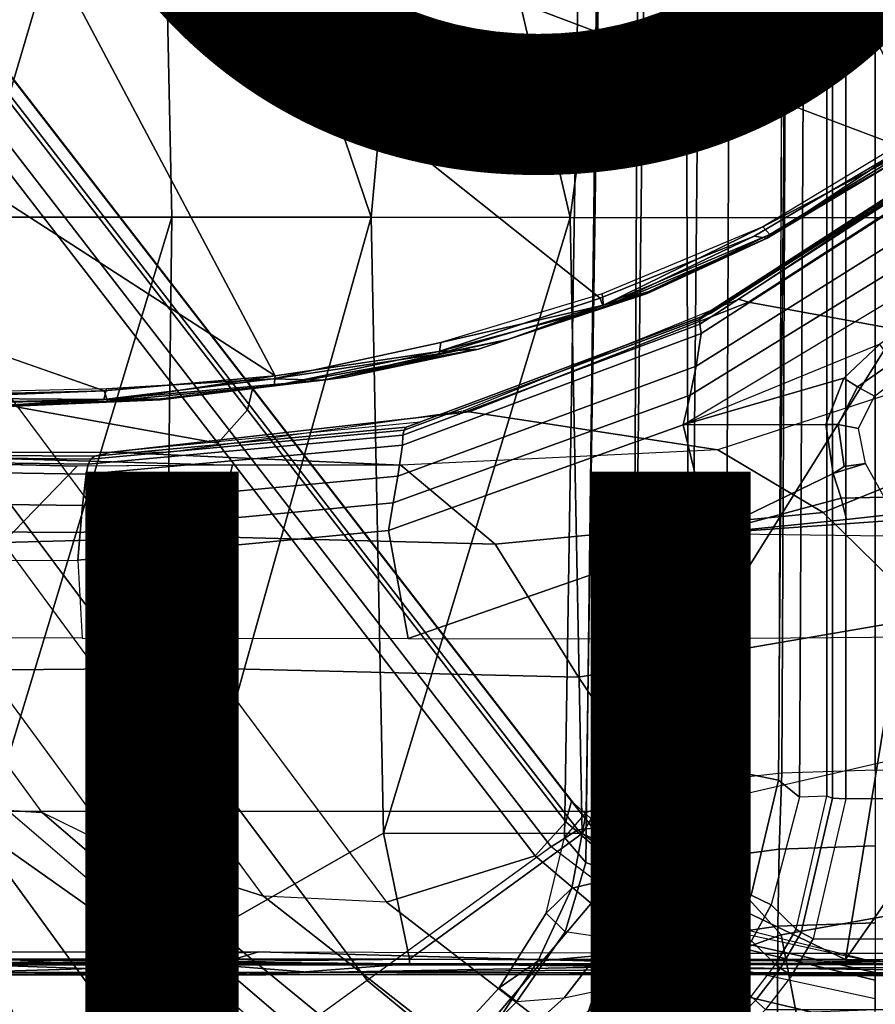
# Model space of a CAD drawing. Units: inches. Extents: x -13.4 to 13.4, y -13.4 to 12.5.
# Drawn here: x -1.3 to 0, y 1.7 to 3.2 of the extents above; entities that cross this region are included whole.
import ezdxf

# ---------------------------------------------------------------- set-up
doc = ezdxf.new("R2010")
doc.units = ezdxf.units.IN
doc.header["$MEASUREMENT"] = 0
for name, color, linetype in [('SEAT-BASE', 5, 'Continuous'), ('SEAT-CHASSIS', 5, 'Continuous'), ('SEAT-FABRIC', 5, 'Continuous'), ('SEAT-FINISH', 7, 'Continuous'), ('SEAT-PROD_NO', 7, 'Continuous')]:
    doc.layers.add(name, color=color, linetype=linetype)
doc.styles.get("Standard").update_dxf_attribs({"font": 'arial.ttf'})

msp = doc.modelspace()

# ---------------------------------------------------------------- linework, layer by layer
at = {"layer": 'SEAT-BASE'}
for points in [[(-7.2914, 10.7637, 4.6922), (-0.4658, 1.9393, 7.7766), (-0.508, 1.9129, 7.8018), (-7.3323, 10.7417, 4.7197)], [(-7.2698, 10.763, 4.6427), (-0.4424, 1.9419, 7.726), (-0.4658, 1.9393, 7.7766), (-7.2914, 10.7637, 4.6922)], [(-0.4424, 1.9419, 7.726), (-0.9754, 2.6298, 7.4436), (-6.8454, 10.211, 4.77), (-7.2698, 10.763, 4.6427)], [(-7.3323, 10.7417, 4.7197), (-0.508, 1.9129, 7.8018), (-0.7962, 1.7036, 7.8317), (-7.4859, 10.63, 4.7496)], [(-7.4859, 10.63, 4.7496), (-0.7962, 1.7036, 7.8317), (-1.0852, 1.4936, 7.8418), (-7.6412, 10.5172, 4.7597)], [(-7.6412, 10.5172, 4.7597), (-1.0852, 1.4936, 7.8418), (-1.3742, 1.2836, 7.8317), (-7.7965, 10.4044, 4.7496)], [(-6.8519, 10.1815, 4.7009), (-0.9834, 2.5971, 7.3655), (-0.9754, 2.6298, 7.4436), (-6.8454, 10.211, 4.77)], [(-6.8892, 10.1359, 4.6539), (-1.0298, 2.5447, 7.3173), (-0.9834, 2.5971, 7.3655), (-6.8519, 10.1815, 4.7009)], [(-6.9772, 10.0734, 4.5728), (-1.343, 2.6014, 7.1322), (-1.0298, 2.5447, 7.3173), (-6.8892, 10.1359, 4.6539)], [(-6.9772, 10.0734, 4.5728), (-1.343, 2.6014, 7.1322), (-1.0298, 2.5447, 7.3173), (-6.8892, 10.1359, 4.6539)], [(-0.3488, 8.9951, 9.3607), (-0.3775, 8.8147, 9.3632), (-0.4868, 1.9274, 11.5233), (-0.4527, 1.9663, 11.6068)], [(-0.4527, 1.9663, 11.6068), (-0.3782, 1.9942, 11.6665), (-0.2916, 8.9943, 9.3995), (-0.3488, 8.9951, 9.3607)], [(-0.2226, 8.995, 9.4251), (-0.2916, 8.9943, 9.3995), (-0.3782, 1.9942, 11.6665), (-0.2886, 2.0128, 11.7065)], [(-0.2886, 2.0128, 11.7065), (-0.1465, 2.0286, 11.7403), (-0.1131, 8.9968, 9.4464), (-0.2226, 8.995, 9.4251)], [(0, 8.9977, 9.453), (-0.1131, 8.9968, 9.4464), (-0.1465, 2.0286, 11.7403), (0, 2.0335, 11.7508)], [(0, 2.0335, 11.7508), (0.1465, 2.0286, 11.7403), (0.1131, 8.9968, 9.4464), (0, 8.9977, 9.453)], [(-0.3775, 8.8147, 9.3632), (-0.3691, 8.777, 9.3433), (-0.4534, 1.8885, 11.4402), (-0.4868, 1.9274, 11.5233)], [(-0.3797, 1.8606, 11.3805), (-0.4534, 1.8885, 11.4402), (-0.3691, 8.777, 9.3433), (-0.3434, 8.7569, 9.3191)], [(-0.2342, 2.0338, 11.2639), (-0.291, 1.842, 11.3403), (-0.3166, 8.7568, 9.3), (-0.2042, 8.7742, 9.2509)], [(-0.1243, 8.7814, 9.1992), (-0.1518, 2.0174, 11.2108), (-0.2342, 2.0338, 11.2639), (-0.2042, 8.7742, 9.2509)], [(-0.1513, 2.0497, 11.202), (-0.1513, 2.0497, 11.202), (-0.0959, 8.7501, 9.1618), (-0.1243, 8.7814, 9.1992)], [(-0.3434, 8.7569, 9.3191), (-0.3166, 8.7568, 9.3), (-0.291, 1.842, 11.3403), (-0.3797, 1.8606, 11.3805)], [(-0.0838, 8.7366, 9.1082), (-0.1189, 1.9905, 11.1211), (-0.1518, 2.0174, 11.2108), (-0.0959, 8.7501, 9.1618)], [(-0.0838, 8.7366, 9.1082), (-0.0761, 8.7396, 8.886), (-0.076, 1.992, 9.9259), (-0.1189, 1.9905, 11.1211)], [(-0.076, 1.992, 9.9259), (-0.0761, 8.7396, 8.886), (-0.0669, 8.7385, 8.8656), (-0.0669, 1.989, 9.9057)], [(-0.0669, 1.989, 9.9057), (-0.0669, 8.7385, 8.8656), (-0.0462, 8.7382, 8.8572), (-0.0461, 1.9877, 9.8974)], [(0.0461, 1.9877, 9.8974), (-0.0461, 1.9877, 9.8974), (-0.0462, 8.7382, 8.8572), (0.0462, 8.7382, 8.8572)], [(-1.3052, 1.9665, 6.3616), (-2.1944, 3.1839, 6.0034), (-1.9486, 2.9467, 6.4814), (-1.1852, 1.9075, 6.8147)], [(-2.1944, 3.1839, 6.0034), (-2.1944, 3.1839, 6.0034), (-1.3582, 1.9698, 5.1688), (-1.3052, 1.9665, 6.3616)], [(-1.9486, 2.9467, 6.4814), (-1.1852, 1.9075, 6.8147), (-0.9585, 1.8354, 7.183), (-1.6073, 2.7163, 6.9012)], [(-0.9585, 1.8354, 7.183), (-1.6073, 2.7163, 6.9012), (-1.343, 2.6014, 7.1322), (-0.7657, 1.826, 7.3847)], [(-0.9834, 2.5971, 7.3655), (-0.4849, 1.9517, 7.5804), (-0.4759, 1.9843, 7.6596), (-0.9754, 2.6298, 7.4436)], [(-0.4759, 1.9843, 7.6596), (-0.4759, 1.9843, 7.6596), (-0.9754, 2.6298, 7.4436), (-0.4424, 1.9419, 7.726)], [(-1.343, 2.6014, 7.1322), (-0.7657, 1.826, 7.3847), (-0.5329, 1.8989, 7.5321), (-1.0298, 2.5447, 7.3173)], [(-1.0298, 2.5447, 7.3173), (-0.5329, 1.8989, 7.5321), (-0.4849, 1.9517, 7.5804), (-0.9834, 2.5971, 7.3655)], [(-0.297, 1.8896, 11.7435), (-0.2886, 2.0128, 11.7065), (-0.1465, 2.0286, 11.7403), (-0.1508, 1.9089, 11.7763)], [(-0.2342, 2.0338, 11.2639), (-0.1518, 2.0174, 11.2108), (-0.1943, 1.8372, 11.2619), (-0.291, 1.842, 11.3403)], [(-0.1508, 1.9089, 11.7763), (-0.1465, 2.0286, 11.7403), (0, 2.0335, 11.7508), (0, 1.9142, 11.7869)], [(-0.3928, 1.8676, 11.7047), (-0.3782, 1.9942, 11.6665), (-0.2886, 2.0128, 11.7065), (-0.297, 1.8896, 11.7435)], [(-0.1629, 1.8219, 11.1416), (-0.1943, 1.8372, 11.2619), (-0.1518, 2.0174, 11.2108), (-0.1189, 1.9905, 11.1211)], [(-0.4753, 1.8482, 11.6422), (-0.4527, 1.9663, 11.6068), (-0.3782, 1.9942, 11.6665), (-0.3928, 1.8676, 11.7047)], [(-0.076, 1.992, 9.9259), (-0.1189, 1.9905, 11.1211), (-0.1629, 1.8219, 11.1416), (-0.1241, 1.7841, 9.9495)], [(-0.1241, 1.7841, 9.9495), (-0.076, 1.992, 9.9259), (-0.0669, 1.989, 9.9057), (-0.1161, 1.7788, 9.929)], [(-0.1161, 1.7788, 9.929), (-0.0669, 1.989, 9.9057), (-0.0461, 1.9877, 9.8974), (-0.0972, 1.769, 9.921)], [(-0.4849, 1.9517, 7.5804), (-0.2722, 1.7692, 7.6407), (-0.2682, 1.799, 7.7235), (-0.4759, 1.9843, 7.6596)], [(-0.238, 1.7841, 7.7886), (-0.2682, 1.799, 7.7235), (-0.4759, 1.9843, 7.6596), (-0.4424, 1.9419, 7.726)], [(-0.0972, 1.769, 9.921), (0.0972, 1.769, 9.921), (0.0461, 1.9877, 9.8974), (-0.0461, 1.9877, 9.8974)], [(-1.1535, 1.1794, 5.2912), (-1.4537, 1.9004, 5.1688), (-1.3582, 1.9698, 5.1688), (-0.7652, 1.4615, 5.2912)], [(-1.3052, 1.9665, 6.3616), (-1.3582, 1.9698, 5.1688), (-0.7652, 1.4615, 5.2912), (-0.7379, 1.4807, 6.5295)], [(-1.1852, 1.9075, 6.8147), (-1.3052, 1.9665, 6.3616), (-0.7379, 1.4807, 6.5295), (-0.6664, 1.4827, 7.024)], [(-0.5156, 1.8091, 11.5549), (-0.4868, 1.9274, 11.5233), (-0.4527, 1.9663, 11.6068), (-0.4753, 1.8482, 11.6422)], [(-0.5329, 1.8989, 7.5321), (-0.301, 1.7018, 7.5917), (-0.2722, 1.7692, 7.6407), (-0.4849, 1.9517, 7.5804)], [(-0.5156, 1.8091, 11.5549), (-0.4868, 1.9274, 11.5233), (-0.4534, 1.8885, 11.4402), (-0.4857, 1.7799, 11.4707)], [(-0.4658, 1.9393, 7.7766), (-0.2517, 1.7717, 7.8369), (-0.2736, 1.7338, 7.8643), (-0.508, 1.9129, 7.8018)], [(-0.4424, 1.9419, 7.726), (-0.238, 1.7841, 7.7886), (-0.2517, 1.7717, 7.8369), (-0.4658, 1.9393, 7.7766)], [(-0.4449, 1.415, 7.9388), (-0.2736, 1.7338, 7.8643), (-0.508, 1.9129, 7.8018), (-0.7962, 1.7036, 7.8317)], [(-0.1526, 1.7884, 11.8083), (-0.1508, 1.9089, 11.7763), (0, 1.9142, 11.7869), (0, 1.794, 11.8176)], [(-1.1802, 1.1593, 6.5295), (-1.1535, 1.1794, 5.2912), (-1.4537, 1.9004, 5.1688), (-1.4669, 1.849, 6.3616)], [(-0.9585, 1.8354, 7.183), (-1.1852, 1.9075, 6.8147), (-0.6664, 1.4827, 7.024), (-0.5367, 1.5053, 7.3408)], [(-0.5329, 1.8989, 7.5321), (-0.7657, 1.826, 7.3847), (-0.4276, 1.5653, 7.4928), (-0.301, 1.7018, 7.5917)], [(-0.3015, 1.7668, 11.7808), (-0.297, 1.8896, 11.7435), (-0.1508, 1.9089, 11.7763), (-0.1526, 1.7884, 11.8083)], [(-0.4857, 1.7799, 11.4707), (-0.4534, 1.8885, 11.4402), (-0.3797, 1.8606, 11.3805), (-0.4151, 1.7691, 11.4075)], [(-0.421, 1.7437, 11.744), (-0.3928, 1.8676, 11.7047), (-0.297, 1.8896, 11.7435), (-0.3015, 1.7668, 11.7808)], [(-0.5284, 1.734, 11.6773), (-0.4753, 1.8482, 11.6422), (-0.3928, 1.8676, 11.7047), (-0.421, 1.7437, 11.744)], [(-0.4151, 1.7691, 11.4075), (-0.3797, 1.8606, 11.3805), (-0.291, 1.842, 11.3403), (-0.3301, 1.7694, 11.3635)], [(-1.2042, 1.092, 7.024), (-1.1802, 1.1593, 6.5295), (-1.4669, 1.849, 6.3616), (-1.4479, 1.7166, 6.8147)], [(-0.7657, 1.826, 7.3847), (-0.9585, 1.8354, 7.183), (-0.5367, 1.5053, 7.3408), (-0.4276, 1.5653, 7.4928)], [(-0.589, 1.6921, 11.5767), (-0.5156, 1.8091, 11.5549), (-0.4753, 1.8482, 11.6422), (-0.5284, 1.734, 11.6773)], [(-0.3301, 1.7694, 11.3635), (-0.291, 1.842, 11.3403), (-0.1943, 1.8372, 11.2619), (-0.2282, 1.7748, 11.2726)], [(-0.2282, 1.7748, 11.2726), (-0.1943, 1.8372, 11.2619), (-0.1629, 1.8219, 11.1416), (-0.1938, 1.7657, 11.1405)], [(-0.1629, 1.8219, 11.1416), (-0.1241, 1.7841, 9.9495), (-0.1561, 1.7285, 9.9528), (-0.1938, 1.7657, 11.1405)], [(-0.5156, 1.8091, 11.5549), (-0.589, 1.6921, 11.5767), (-0.5613, 1.6705, 11.4862), (-0.4857, 1.7799, 11.4707)], [(-0.3033, 1.6284, 11.822), (-0.3015, 1.7668, 11.7808), (-0.1526, 1.7884, 11.8083), (-0.1531, 1.6518, 11.8406)], [(-0.2722, 1.7692, 7.6407), (0, 1.7038, 7.6612), (0, 1.7323, 7.7451), (-0.2682, 1.799, 7.7235)], [(0, 1.7323, 7.8106), (0, 1.7323, 7.7451), (-0.2682, 1.799, 7.7235), (-0.238, 1.7841, 7.7886)], [(-0.1531, 1.6518, 11.8406), (-0.1526, 1.7884, 11.8083), (0, 1.794, 11.8176), (0, 1.6577, 11.8475)], [(-0.4857, 1.7799, 11.4707), (-0.5613, 1.6705, 11.4862), (-0.4876, 1.6764, 11.4204), (-0.4151, 1.7691, 11.4075)], [(-0.4005, 1.6944, 11.3758), (-0.3301, 1.7694, 11.3635), (-0.2282, 1.7748, 11.2726), (-0.2835, 1.7131, 11.278)], [(-0.2835, 1.7131, 11.278), (-0.2282, 1.7748, 11.2726), (-0.1938, 1.7657, 11.1405), (-0.2313, 1.7149, 11.1352)], [(-0.238, 1.7841, 7.7886), (0, 1.7323, 7.8106), (0, 1.7163, 7.8581), (-0.2517, 1.7717, 7.8369)], [(-0.1561, 1.7285, 9.9528), (-0.1241, 1.7841, 9.9495), (-0.1161, 1.7788, 9.929), (-0.1486, 1.7226, 9.9323)], [(-0.1486, 1.7226, 9.9323), (-0.1161, 1.7788, 9.929), (-0.0972, 1.769, 9.921), (-0.1312, 1.7106, 9.9242)], [(-0.4151, 1.7691, 11.4075), (-0.4876, 1.6764, 11.4204), (-0.4005, 1.6944, 11.3758), (-0.3301, 1.7694, 11.3635)], [(-0.4642, 1.6073, 11.7886), (-0.421, 1.7437, 11.744), (-0.3015, 1.7668, 11.7808), (-0.3033, 1.6284, 11.822)], [(-0.301, 1.7018, 7.5917), (0, 1.6302, 7.612), (0, 1.7038, 7.6612), (-0.2722, 1.7692, 7.6407)], [(-0.2517, 1.7717, 7.8369), (0, 1.7163, 7.8581), (0, 1.6748, 7.8864), (-0.2736, 1.7338, 7.8643)], [(-0.1561, 1.7285, 9.9528), (-0.1938, 1.7657, 11.1405), (-0.2313, 1.7149, 11.1352), (-0.1945, 1.6785, 9.9546)], [(0.1312, 1.7106, 9.9242), (-0.1312, 1.7106, 9.9242), (-0.0972, 1.769, 9.921), (0.0972, 1.769, 9.921)], [(-0.6126, 1.6089, 11.7154), (-0.5284, 1.734, 11.6773), (-0.421, 1.7437, 11.744), (-0.4642, 1.6073, 11.7886)], [(-0.7084, 1.5633, 11.5923), (-0.589, 1.6921, 11.5767), (-0.5284, 1.734, 11.6773), (-0.6126, 1.6089, 11.7154)], [(0, 1.3936, 7.9653), (0, 1.6748, 7.8864), (-0.2736, 1.7338, 7.8643), (-0.4449, 1.415, 7.9388)], [(-0.1945, 1.6785, 9.9546), (-0.1561, 1.7285, 9.9528), (-0.1486, 1.7226, 9.9323), (-0.1877, 1.672, 9.9342)], [(-1.2657, 0.9756, 7.3408), (-1.2042, 1.092, 7.024), (-1.4479, 1.7166, 6.8147), (-1.4493, 1.4787, 7.183)], [(-0.5004, 1.6145, 11.3775), (-0.4005, 1.6944, 11.3758), (-0.2835, 1.7131, 11.278), (-0.362, 1.65, 11.2759)], [(-0.362, 1.65, 11.2759), (-0.2835, 1.7131, 11.278), (-0.2313, 1.7149, 11.1352), (-0.2802, 1.6649, 11.1244)], [(-0.2313, 1.7149, 11.1352), (-0.1945, 1.6785, 9.9546), (-0.2445, 1.6295, 9.9555), (-0.2802, 1.6649, 11.1244)], [(-0.1877, 1.672, 9.9342), (-0.1486, 1.7226, 9.9323), (-0.1312, 1.7106, 9.9242), (-0.1721, 1.658, 9.926)], [(-1.0852, 1.4936, 7.8418), (-0.8526, 1.1736, 7.9511), (-0.4449, 1.415, 7.9388), (-0.7962, 1.7036, 7.8317)], [(-0.301, 1.7018, 7.5917), (-0.4276, 1.5653, 7.4928), (0, 1.4737, 7.541), (0, 1.6302, 7.612)], [(-0.1721, 1.658, 9.926), (0.1721, 1.658, 9.926), (0.1312, 1.7106, 9.9242), (-0.1312, 1.7106, 9.9242)], [(-0.7084, 1.5633, 11.5923), (-0.589, 1.6921, 11.5767), (-0.5613, 1.6705, 11.4862), (-0.6809, 1.5513, 11.489)], [(-0.597, 1.5783, 11.421), (-0.4876, 1.6764, 11.4204), (-0.4005, 1.6944, 11.3758), (-0.5004, 1.6145, 11.3775)], [(-0.6809, 1.5513, 11.489), (-0.5613, 1.6705, 11.4862), (-0.4876, 1.6764, 11.4204), (-0.597, 1.5783, 11.421)], [(-0.2445, 1.6295, 9.9555), (-0.1945, 1.6785, 9.9546), (-0.1877, 1.672, 9.9342), (-0.2386, 1.6224, 9.9351)], [(-0.2386, 1.6224, 9.9351), (-0.1877, 1.672, 9.9342), (-0.1721, 1.658, 9.926), (-0.2253, 1.6065, 9.9268)]]:
    msp.add_3dface(points, dxfattribs=at)
at = {"layer": 'SEAT-CHASSIS'}
for points in [[(-1.5295, 3.8726, 25.1364), (-1.5295, 3.8726, 25.1364), (-1.4138, 2.8984, 25.2586), (-1.123, 3.8812, 25.1111)], [(-1.4138, 2.8984, 25.2586), (-1.4138, 2.8984, 25.2586), (-1.1019, 2.8985, 25.251), (-1.123, 3.8812, 25.1111)], [(-0.7897, 2.8984, 25.2565), (-0.7897, 2.8984, 25.2565), (-0.7018, 3.8583, 25.1267), (-1.123, 3.8812, 25.1111)], [(-1.1019, 2.8985, 25.251), (-1.1019, 2.8985, 25.251), (-0.7897, 2.8984, 25.2565), (-1.123, 3.8812, 25.1111)], [(-0.7897, 2.8984, 25.2565), (-0.7897, 2.8984, 25.2565), (-0.4779, 2.8983, 25.2716), (-0.7018, 3.8583, 25.1267)], [(-0.4779, 2.8983, 25.2716), (-0.4779, 2.8983, 25.2716), (-0.3473, 3.8583, 25.1558), (-0.7018, 3.8583, 25.1267)], [(-0.4779, 2.8983, 25.2716), (-0.4779, 2.8983, 25.2716), (0.1434, 2.8978, 25.3176), (-0.3473, 3.8583, 25.1558)], [(-0.3473, 3.8583, 25.1558), (-0.3473, 3.8583, 25.1558), (0.1434, 2.8978, 25.3176), (0.4431, 3.8587, 25.2462)], [(-1.4234, 3.5615, 22.4821), (-1.4234, 3.5615, 22.4821), (0.2526, 3.1715, 22.6479), (0.0448, 3.0071, 22.6385)], [(0.2526, 3.1715, 22.6479), (0.2526, 3.1715, 22.6479), (-1.4234, 3.5615, 22.4821), (0.3036, 3.2426, 22.649)], [(0.1752, 3.0275, 22.5676), (0.1978, 3.0215, 22.5164), (-0.1984, 2.7657, 22.4416), (-0.2144, 2.7702, 22.483)], [(0.1978, 3.0215, 22.5164), (0.6396, 2.9741, 22.0789), (0.2255, 2.688, 21.9483), (-0.1984, 2.7657, 22.4416)], [(0.1419, 3.0074, 22.6707), (0.1423, 3.0102, 22.6508), (-0.2735, 2.7423, 22.5613), (-0.2752, 2.7382, 22.5814)], [(0.144, 3.002, 22.6883), (0.1419, 3.0074, 22.6707), (-0.2752, 2.7382, 22.5814), (-0.275, 2.7313, 22.5995)], [(0.1423, 3.0102, 22.6508), (0.1568, 3.0129, 22.5636), (-0.2559, 2.7486, 22.474), (-0.2735, 2.7423, 22.5613)], [(-0.19, 2.869, 22.6231), (-0.19, 2.869, 22.6231), (0.0448, 3.0071, 22.6385), (-0.1692, 2.8655, 22.643)], [(0.0545, 3.0049, 22.7076), (0.0545, 3.0049, 22.7076), (0.0513, 3.0209, 22.7244), (-0.1764, 2.8835, 22.7106)], [(0.0487, 2.996, 22.6572), (0.0487, 2.996, 22.6572), (-0.1692, 2.8655, 22.643), (0.0448, 3.0071, 22.6385)], [(0.1493, 2.988, 22.7029), (0.144, 3.002, 22.6883), (-0.275, 2.7313, 22.5995), (-0.2727, 2.7165, 22.6149)], [(0.0545, 3.0049, 22.7076), (0.0545, 3.0049, 22.7076), (-0.1764, 2.8835, 22.7106), (-0.1653, 2.8716, 22.6938)], [(-0.1692, 2.8655, 22.643), (-0.1692, 2.8655, 22.643), (0.0487, 2.996, 22.6572), (-0.1653, 2.8716, 22.6938)], [(-0.1653, 2.8716, 22.6938), (-0.1653, 2.8716, 22.6938), (0.0487, 2.996, 22.6572), (0.0545, 3.0049, 22.7076)], [(0.1427, 2.9309, 22.7105), (0.1493, 2.988, 22.7029), (-0.2727, 2.7165, 22.6149), (-0.2807, 2.6651, 22.6233)], [(-1.8256, 2.611, 22.4886), (-1.8256, 2.611, 22.4886), (-2.1428, 2.9547, 22.4475), (-1.2077, 2.6265, 22.5417)], [(0.1331, 2.88, 22.7101), (0.1427, 2.9309, 22.7105), (-0.2807, 2.6651, 22.6233), (-0.29, 2.6201, 22.6231)], [(-1.1019, 2.8985, 25.251), (-1.1019, 2.8985, 25.251), (-1.4138, 2.8984, 25.2586), (-1.3947, 1.9339, 25.3565)], [(-1.3947, 1.9339, 25.3565), (-1.3947, 1.9339, 25.3565), (-1.116, 1.7368, 25.3767), (-1.1019, 2.8985, 25.251)], [(-0.7897, 2.8984, 25.2565), (-0.7897, 2.8984, 25.2565), (-1.1019, 2.8985, 25.251), (-1.116, 1.7368, 25.3767)], [(-1.116, 1.7368, 25.3767), (-1.116, 1.7368, 25.3767), (-0.7705, 1.934, 25.3613), (-0.7897, 2.8984, 25.2565)], [(-0.7705, 1.934, 25.3613), (-0.7705, 1.934, 25.3613), (-0.4779, 2.8983, 25.2716), (-0.7897, 2.8984, 25.2565)], [(-0.4779, 2.8983, 25.2716), (-0.4779, 2.8983, 25.2716), (-0.7705, 1.934, 25.3613), (-0.4591, 1.9338, 25.3722)], [(0.1434, 2.8978, 25.3176), (0.1434, 2.8978, 25.3176), (-0.4779, 2.8983, 25.2716), (-0.4591, 1.9338, 25.3722)], [(0.1434, 2.8978, 25.3176), (0.1434, 2.8978, 25.3176), (-0.4591, 1.9338, 25.3722), (-0.0467, 1.7364, 25.4049)], [(-0.4278, 2.7785, 22.6942), (-0.4278, 2.7785, 22.6942), (-0.426, 2.7609, 22.6832), (-0.1764, 2.8835, 22.7106)], [(-0.426, 2.7609, 22.6832), (-0.426, 2.7609, 22.6832), (-0.1653, 2.8716, 22.6938), (-0.1764, 2.8835, 22.7106)], [(0.7636, 2.8971, 25.363), (0.7636, 2.8971, 25.363), (0.1434, 2.8978, 25.3176), (-0.0467, 1.7364, 25.4049)], [(-0.0467, 1.7364, 25.4049), (-0.0467, 1.7364, 25.4049), (0.6362, 1.7361, 25.4303), (0.7636, 2.8971, 25.363)], [(-0.4308, 2.7717, 22.6041), (-0.4308, 2.7717, 22.6041), (-0.19, 2.869, 22.6231), (-0.4256, 2.7567, 22.6167)], [(-0.355, 2.7824, 22.673), (-0.355, 2.7824, 22.673), (-0.1653, 2.8716, 22.6938), (-0.426, 2.7609, 22.6832)], [(-0.19, 2.869, 22.6231), (-0.19, 2.869, 22.6231), (-0.1692, 2.8655, 22.643), (-0.4256, 2.7567, 22.6167)], [(-0.355, 2.7824, 22.673), (-0.355, 2.7824, 22.673), (-0.1692, 2.8655, 22.643), (-0.1653, 2.8716, 22.6938)], [(0.121, 2.8268, 22.708), (0.1331, 2.88, 22.7101), (-0.29, 2.6201, 22.6231), (-0.301, 2.5736, 22.6212)], [(-0.4256, 2.7567, 22.6167), (-0.4256, 2.7567, 22.6167), (-0.1692, 2.8655, 22.643), (-0.3572, 2.7789, 22.6379)], [(-0.3572, 2.7789, 22.6379), (-0.3572, 2.7789, 22.6379), (-0.1692, 2.8655, 22.643), (-0.355, 2.7824, 22.673)], [(0.121, 2.8268, 22.708), (0.2269, 2.8569, 22.7297), (0.0071, 2.7, 22.6845), (-0.301, 2.5736, 22.6212)], [(-0.426, 2.7609, 22.6832), (-0.426, 2.7609, 22.6832), (-0.4278, 2.7785, 22.6942), (-0.6804, 2.7025, 22.6749)], [(-0.3572, 2.7789, 22.6379), (-0.3572, 2.7789, 22.6379), (-0.5756, 2.7071, 22.6566), (-0.6215, 2.6922, 22.612)], [(-0.4256, 2.7567, 22.6167), (-0.4256, 2.7567, 22.6167), (-0.3572, 2.7789, 22.6379), (-0.6215, 2.6922, 22.612)], [(-0.5756, 2.7071, 22.6566), (-0.5756, 2.7071, 22.6566), (-0.3572, 2.7789, 22.6379), (-0.355, 2.7824, 22.673)], [(-0.426, 2.7609, 22.6832), (-0.426, 2.7609, 22.6832), (-0.5756, 2.7071, 22.6566), (-0.355, 2.7824, 22.673)], [(-0.4308, 2.7717, 22.6041), (-0.4308, 2.7717, 22.6041), (-0.4256, 2.7567, 22.6167), (-0.6839, 2.6881, 22.5893)], [(-0.6804, 2.7025, 22.6749), (-0.6804, 2.7025, 22.6749), (-0.6832, 2.6845, 22.6633), (-0.426, 2.7609, 22.6832)], [(-0.6832, 2.6845, 22.6633), (-0.6832, 2.6845, 22.6633), (-0.5756, 2.7071, 22.6566), (-0.426, 2.7609, 22.6832)], [(-0.2144, 2.7702, 22.483), (-0.1984, 2.7657, 22.4416), (-0.6363, 2.5936, 22.362), (-0.6452, 2.5953, 22.3894)], [(-0.1984, 2.7657, 22.4416), (0.2255, 2.688, 21.9483), (-0.2469, 2.5342, 21.7993), (-0.6363, 2.5936, 22.362)], [(-0.2735, 2.7423, 22.5613), (-0.2559, 2.7486, 22.474), (-0.7129, 2.5776, 22.3747), (-0.7347, 2.5698, 22.462)], [(-0.6215, 2.6922, 22.612), (-0.6215, 2.6922, 22.612), (-0.6839, 2.6881, 22.5893), (-0.4256, 2.7567, 22.6167)], [(-0.2727, 2.7165, 22.6149), (-0.275, 2.7313, 22.5995), (-0.7403, 2.5573, 22.501), (-0.7408, 2.5417, 22.5172)], [(-0.275, 2.7313, 22.5995), (-0.2752, 2.7382, 22.5814), (-0.7382, 2.565, 22.4823), (-0.7403, 2.5573, 22.501)], [(-0.2752, 2.7382, 22.5814), (-0.2735, 2.7423, 22.5613), (-0.7347, 2.5698, 22.462), (-0.7382, 2.565, 22.4823)], [(-0.2807, 2.6651, 22.6233), (-0.2727, 2.7165, 22.6149), (-0.7408, 2.5417, 22.5172), (-0.7481, 2.4933, 22.527)], [(-0.9431, 2.6454, 22.65), (-0.9431, 2.6454, 22.65), (-0.6832, 2.6845, 22.6633), (-0.6804, 2.7025, 22.6749)], [(-0.6215, 2.6922, 22.612), (-0.6215, 2.6922, 22.612), (-0.5756, 2.7071, 22.6566), (-0.8655, 2.6436, 22.639)], [(-0.5756, 2.7071, 22.6566), (-0.5756, 2.7071, 22.6566), (-0.6832, 2.6845, 22.6633), (-0.8655, 2.6436, 22.639)], [(-0.0493, 2.6467, 22.673), (0.0071, 2.7, 22.6845), (-0.301, 2.5736, 22.6212)], [(-0.0493, 2.6467, 22.673), (-0.0278, 2.633, 22.6718), (0.0269, 2.6713, 22.6777), (0.0071, 2.7, 22.6845)], [(-0.6832, 2.6845, 22.6633), (-0.6832, 2.6845, 22.6633), (-0.9431, 2.6454, 22.65), (-0.8655, 2.6436, 22.639)], [(-0.6839, 2.6881, 22.5893), (-0.6839, 2.6881, 22.5893), (-0.6215, 2.6922, 22.612), (-0.9417, 2.6346, 22.5768)], [(-0.8292, 2.6482, 22.6015), (-0.8292, 2.6482, 22.6015), (-0.9417, 2.6346, 22.5768), (-0.6215, 2.6922, 22.612)], [(-0.9402, 2.6503, 22.5645), (-0.9402, 2.6503, 22.5645), (-0.6839, 2.6881, 22.5893), (-0.9417, 2.6346, 22.5768)], [(-0.8655, 2.6436, 22.639), (-0.8655, 2.6436, 22.639), (-0.8292, 2.6482, 22.6015), (-0.6215, 2.6922, 22.612)], [(0.2255, 2.688, 21.9483), (-0.2469, 2.5342, 21.7993), (-0.0818, 2.4363, 21.649), (0.3914, 2.6284, 21.8085)], [(-0.0278, 2.633, 22.6718), (-0.0014, 2.6185, 22.6526), (0.0439, 2.653, 22.6524), (0.0269, 2.6713, 22.6777)], [(-0.29, 2.6201, 22.6231), (-0.2807, 2.6651, 22.6233), (-0.7481, 2.4933, 22.527), (-0.755, 2.4513, 22.5275)], [(-1.2084, 2.6129, 22.6203), (-1.2084, 2.6129, 22.6203), (-0.8655, 2.6436, 22.639), (-0.9431, 2.6454, 22.65)], [(-0.9431, 2.6454, 22.65), (-0.9431, 2.6454, 22.65), (-1.2045, 2.6301, 22.6319), (-1.2084, 2.6129, 22.6203)], [(-1.1198, 2.614, 22.6124), (-1.1198, 2.614, 22.6124), (-0.8655, 2.6436, 22.639), (-1.2084, 2.6129, 22.6203)], [(-0.9402, 2.6503, 22.5645), (-0.9402, 2.6503, 22.5645), (-1.2027, 2.6107, 22.554), (-1.2077, 2.6265, 22.5417)], [(-0.9417, 2.6346, 22.5768), (-0.9417, 2.6346, 22.5768), (-1.2027, 2.6107, 22.554), (-0.9402, 2.6503, 22.5645)], [(-1.1201, 2.6125, 22.5774), (-1.1201, 2.6125, 22.5774), (-0.9417, 2.6346, 22.5768), (-0.8292, 2.6482, 22.6015)], [(-1.1198, 2.614, 22.6124), (-1.1198, 2.614, 22.6124), (-1.1201, 2.6125, 22.5774), (-0.8292, 2.6482, 22.6015)], [(-1.1198, 2.614, 22.6124), (-1.1198, 2.614, 22.6124), (-0.8292, 2.6482, 22.6015), (-0.8655, 2.6436, 22.639)], [(-0.301, 2.5736, 22.6212), (-0.0777, 2.5741, 22.6671), (-0.0493, 2.6467, 22.673)], [(-0.0777, 2.5741, 22.6671), (-0.0583, 2.5739, 22.6679), (-0.0278, 2.633, 22.6718), (-0.0493, 2.6467, 22.673)], [(-1.2077, 2.6265, 22.5417), (-1.2077, 2.6265, 22.5417), (-1.7356, 2.6063, 22.5029), (-1.8256, 2.611, 22.4886)], [(-1.2084, 2.6129, 22.6203), (-1.2084, 2.6129, 22.6203), (-1.2045, 2.6301, 22.6319), (-1.7386, 2.6172, 22.5842)], [(-1.2077, 2.6265, 22.5417), (-1.2077, 2.6265, 22.5417), (-1.2027, 2.6107, 22.554), (-1.7356, 2.6063, 22.5029)], [(-1.1201, 2.6125, 22.5774), (-1.1201, 2.6125, 22.5774), (-1.2027, 2.6107, 22.554), (-0.9417, 2.6346, 22.5768)], [(0.3914, 2.6284, 21.8085), (-0.0818, 2.4363, 21.649), (0.0851, 2.2728, 21.5805), (0.5684, 2.5293, 21.7295)], [(-0.0583, 2.5739, 22.6679), (-0.0266, 2.5679, 22.6531), (-0.0014, 2.6185, 22.6526), (-0.0278, 2.633, 22.6718)], [(-1.7386, 2.6172, 22.5842), (-1.7386, 2.6172, 22.5842), (-1.7399, 2.6015, 22.5663), (-1.2084, 2.6129, 22.6203)], [(-1.4345, 2.6001, 22.5854), (-1.4345, 2.6001, 22.5854), (-1.2084, 2.6129, 22.6203), (-1.7399, 2.6015, 22.5663)], [(-1.4323, 2.5989, 22.5506), (-1.4323, 2.5989, 22.5506), (-1.7356, 2.6063, 22.5029), (-1.2027, 2.6107, 22.554)], [(-1.4345, 2.6001, 22.5854), (-1.4345, 2.6001, 22.5854), (-1.1198, 2.614, 22.6124), (-1.2084, 2.6129, 22.6203)], [(-1.1198, 2.614, 22.6124), (-1.1198, 2.614, 22.6124), (-1.4345, 2.6001, 22.5854), (-1.1201, 2.6125, 22.5774)], [(-1.4345, 2.6001, 22.5854), (-1.4345, 2.6001, 22.5854), (-1.4323, 2.5989, 22.5506), (-1.1201, 2.6125, 22.5774)], [(-1.4323, 2.5989, 22.5506), (-1.4323, 2.5989, 22.5506), (-1.2027, 2.6107, 22.554), (-1.1201, 2.6125, 22.5774)], [(-0.301, 2.5736, 22.6212), (-0.29, 2.6201, 22.6231), (-0.755, 2.4513, 22.5275), (-0.7628, 2.408, 22.5263)], [(-0.6452, 2.5953, 22.3894), (-0.6363, 2.5936, 22.362), (-1.1967, 2.5309, 22.2696), (-1.1036, 2.531, 22.2899)], [(-0.6363, 2.5936, 22.362), (-0.2469, 2.5342, 21.7993), (-0.743, 2.5103, 21.6429), (-1.1967, 2.5309, 22.2696)], [(-0.7347, 2.5698, 22.462), (-0.7129, 2.5776, 22.3747), (-1.1967, 2.5309, 22.2696), (-1.2231, 2.5244, 22.3568)], [(-0.7403, 2.5573, 22.501), (-0.7382, 2.565, 22.4823), (-1.2286, 2.5197, 22.3773), (-1.2331, 2.5121, 22.3964)], [(-0.7382, 2.565, 22.4823), (-0.7347, 2.5698, 22.462), (-1.2231, 2.5244, 22.3568), (-1.2286, 2.5197, 22.3773)], [(-0.2595, 2.4036, 22.6297), (-0.301, 2.5736, 22.6212), (-0.7628, 2.408, 22.5263), (-0.7319, 2.2389, 22.5326)], [(-0.2595, 2.4036, 22.6297), (-0.0659, 2.4971, 22.6695), (-0.0777, 2.5741, 22.6671), (-0.301, 2.5736, 22.6212)], [(-0.0659, 2.4971, 22.6695), (-0.0488, 2.5083, 22.6695), (-0.0583, 2.5739, 22.6679), (-0.0777, 2.5741, 22.6671)], [(-0.0488, 2.5083, 22.6695), (-0.0155, 2.513, 22.6539), (-0.0266, 2.5679, 22.6531), (-0.0583, 2.5739, 22.6679)], [(-0.7408, 2.5417, 22.5172), (-0.7403, 2.5573, 22.501), (-1.2331, 2.5121, 22.3964), (-1.2364, 2.4961, 22.4136)], [(-1.2231, 2.5244, 22.3568), (-1.1967, 2.5309, 22.2696), (-1.6909, 2.5303, 22.1624), (-1.7153, 2.5276, 22.2507)], [(-1.1967, 2.5309, 22.2696), (-0.743, 2.5103, 21.6429), (-1.0187, 2.5103, 21.5561), (-1.6909, 2.5303, 22.1624)], [(-1.6909, 2.5303, 22.1624), (-1.0187, 2.5103, 21.5561), (-1.2503, 2.5086, 21.5084), (-1.5077, 2.5148, 21.6924)], [(-0.7481, 2.4933, 22.527), (-0.7408, 2.5417, 22.5172), (-1.2364, 2.4961, 22.4136), (-1.2421, 2.4474, 22.4251)], [(-0.2469, 2.5342, 21.7993), (-0.743, 2.5103, 21.6429), (-0.5953, 2.3866, 21.4896), (-0.0818, 2.4363, 21.649)], [(-1.2364, 2.4961, 22.4136), (-1.2331, 2.5121, 22.3964), (-1.7295, 2.5188, 22.291), (-1.7357, 2.504, 22.3091)], [(-1.2331, 2.5121, 22.3964), (-1.2286, 2.5197, 22.3773), (-1.7226, 2.5247, 22.2713), (-1.7295, 2.5188, 22.291)], [(-1.2286, 2.5197, 22.3773), (-1.2231, 2.5244, 22.3568), (-1.7153, 2.5276, 22.2507), (-1.7226, 2.5247, 22.2713)], [(-1.5077, 2.5148, 21.6924), (-1.2503, 2.5086, 21.5084), (-1.3968, 2.5112, 21.5675)], [(-0.0534, 2.4589, 22.6795), (0.014, 2.4603, 22.6838), (-0.0155, 2.513, 22.6539), (-0.0659, 2.4971, 22.6695)], [(-0.0155, 2.513, 22.6539), (-0.0488, 2.5083, 22.6695), (-0.0659, 2.4971, 22.6695)], [(-1.2421, 2.4474, 22.4251), (-1.2364, 2.4961, 22.4136), (-1.7357, 2.504, 22.3091), (-1.7398, 2.4536, 22.3224)], [(-1.2503, 2.5086, 21.5084), (-1.3968, 2.5112, 21.5675), (-1.5585, 2.3947, 21.4664), (-1.3663, 2.3895, 21.3679)], [(-1.0067, 2.5103, 21.5598), (-1.2503, 2.5086, 21.5084), (-1.3663, 2.3895, 21.3679), (-1.0351, 2.398, 21.3752)], [(-0.743, 2.5103, 21.6429), (-1.0067, 2.5103, 21.5598), (-1.0351, 2.398, 21.3752), (-0.5953, 2.3866, 21.4896)], [(-0.755, 2.4513, 22.5275), (-0.7481, 2.4933, 22.527), (-1.2421, 2.4474, 22.4251), (-1.2456, 2.4051, 22.4266)], [(-0.2595, 2.4036, 22.6297), (-0.0534, 2.4589, 22.6795), (-0.0659, 2.4971, 22.6695), (-0.2595, 2.4036, 22.6297)], [(-1.2456, 2.4051, 22.4266), (-1.2421, 2.4474, 22.4251), (-1.7398, 2.4536, 22.3224), (-1.7401, 2.4083, 22.3249)], [(-0.7628, 2.408, 22.5263), (-0.755, 2.4513, 22.5275), (-1.2456, 2.4051, 22.4266), (-1.2493, 2.3616, 22.4262)], [(-0.0453, 2.4255, 22.7024), (-0.0534, 2.4589, 22.6795), (-0.2595, 2.4036, 22.6297)], [(0.0778, 2.4386, 22.7456), (0.014, 2.4603, 22.6838), (-0.0534, 2.4589, 22.6795), (-0.0453, 2.4255, 22.7024)], [(-0.0818, 2.4363, 21.649), (-0.5953, 2.3866, 21.4896), (-0.4649, 2.1783, 21.429), (0.0851, 2.2728, 21.5805)], [(-0.2595, 2.4036, 22.6297), (0.0622, 2.4264, 22.7671), (0.0778, 2.4386, 22.7456), (-0.0453, 2.4255, 22.7024)], [(0.0555, 2.3992, 22.7757), (0.0622, 2.4264, 22.7671), (-0.2595, 2.4036, 22.6297)], [(-1.2493, 2.3616, 22.4262), (-1.2456, 2.4051, 22.4266), (-1.7401, 2.4083, 22.3249), (-1.7396, 2.3608, 22.3255)], [(-0.7319, 2.2389, 22.5326), (-0.7628, 2.408, 22.5263), (-1.2493, 2.3616, 22.4262), (-1.2424, 2.2395, 22.4277)], [(-1.0351, 2.398, 21.3752), (-1.3663, 2.3895, 21.3679), (-1.4294, 2.1895, 21.2967), (-1.0507, 2.1925, 21.2859)], [(-0.5953, 2.3866, 21.4896), (-1.0351, 2.398, 21.3752), (-1.0507, 2.1925, 21.2859), (-0.4649, 2.1783, 21.429)], [(-0.2595, 2.2383, 22.6297), (-0.2595, 2.4036, 22.6297), (-0.7319, 2.2389, 22.5326)], [(0.0555, 2.3992, 22.7757), (0.0576, 2.2409, 22.7772), (-0.2595, 2.2383, 22.6297), (-0.2595, 2.4036, 22.6297)], [(-1.2493, 2.3616, 22.4262), (-1.2424, 2.2395, 22.4277), (-1.7201, 2.2401, 22.3295), (-1.7396, 2.3608, 22.3255)], [(0.0851, 2.2728, 21.5805), (-0.4649, 2.1783, 21.429), (-0.3228, 1.9685, 21.4338), (0.2511, 2.1009, 21.5792)], [(-1.0507, 2.1925, 21.2859), (-1.4294, 2.1895, 21.2967), (-1.4445, 1.9685, 21.2746), (-1.0507, 1.9685, 21.259)], [(-0.4649, 2.1783, 21.429), (-1.0507, 2.1925, 21.2859), (-1.0507, 1.9685, 21.259), (-0.3228, 1.9685, 21.4338)], [(0.2511, 2.1009, 21.5792), (0.1209, 1.8229, 21.5441), (-0.1475, 1.7749, 21.4756), (-0.3228, 1.9685, 21.4338)], [(-1.4445, 1.9685, 21.2746), (-1.0507, 1.9685, 21.259), (-1.0428, 1.6626, 21.2491), (-1.4372, 1.5952, 21.2584)], [(-0.683, 1.5426, 21.3387), (-1.0428, 1.6626, 21.2491), (-1.0507, 1.9685, 21.259), (-0.3228, 1.9685, 21.4338)], [(-0.683, 1.5426, 21.3387), (-0.3228, 1.9685, 21.4338), (-0.3198, 1.713, 21.4315)], [(-0.3198, 1.713, 21.4315), (-0.3228, 1.9685, 21.4338), (-0.1475, 1.7749, 21.4756)], [(-1.3947, 1.9339, 25.3565), (-1.3947, 1.9339, 25.3565), (-1.5024, 1.737, 25.3739), (-1.116, 1.7368, 25.3767)], [(-0.7297, 1.7367, 25.3794), (-0.7297, 1.7367, 25.3794), (-0.7705, 1.934, 25.3613), (-1.116, 1.7368, 25.3767)], [(-0.4591, 1.9338, 25.3722), (-0.4591, 1.9338, 25.3722), (-0.7705, 1.934, 25.3613), (-0.7297, 1.7367, 25.3794)], [(-0.0467, 1.7364, 25.4049), (-0.0467, 1.7364, 25.4049), (-0.4591, 1.9338, 25.3722), (-0.7297, 1.7367, 25.3794)], [(0.1408, 1.5229, 21.5985), (-0.0959, 1.507, 21.5298), (-0.1475, 1.7749, 21.4756), (0.1209, 1.8229, 21.5441)], [(-0.0959, 1.507, 21.5298), (-0.2384, 1.4799, 21.4879), (-0.3198, 1.713, 21.4315), (-0.1475, 1.7749, 21.4756)], [(-1.3661, 1.7483, 25.2786), (-1.3661, 1.7483, 25.2786), (-0.9661, 1.7483, 25.2802), (-1.4359, 1.7281, 25.2875)], [(-1.4359, 1.7281, 25.2875), (-1.4359, 1.7281, 25.2875), (-0.9661, 1.7483, 25.2802), (-1.0331, 1.728, 25.2875)], [(-0.2284, 1.7282, 25.312), (-0.2284, 1.7282, 25.312), (-1.0331, 1.728, 25.2875), (-0.9661, 1.7483, 25.2802)], [(-0.2427, 1.7463, 25.3038), (-0.2427, 1.7463, 25.3038), (-0.2284, 1.7282, 25.312), (-0.9661, 1.7483, 25.2802)], [(0.5756, 1.7461, 25.3364), (0.5756, 1.7461, 25.3364), (-0.2284, 1.7282, 25.312), (-0.2427, 1.7463, 25.3038)], [(0.5754, 1.7286, 25.3436), (0.5754, 1.7286, 25.3436), (-0.2284, 1.7282, 25.312), (0.5756, 1.7461, 25.3364)], [(-1.0674, 1.7329, 25.3718), (-1.0674, 1.7329, 25.3718), (-0.7297, 1.7367, 25.3794), (-1.5024, 1.737, 25.3739)], [(-1.0674, 1.7329, 25.3718), (-1.0674, 1.7329, 25.3718), (-1.5024, 1.737, 25.3739), (-1.4776, 1.7309, 25.3713)], [(-1.0674, 1.7329, 25.3718), (-1.0674, 1.7329, 25.3718), (-1.4776, 1.7309, 25.3713), (-0.7296, 1.7297, 25.3763)], [(-0.9548, 1.7126, 25.3465), (-0.9548, 1.7126, 25.3465), (-0.7296, 1.7297, 25.3763), (-1.4776, 1.7309, 25.3713)], [(-0.9548, 1.7126, 25.3465), (-0.9548, 1.7126, 25.3465), (-1.4776, 1.7309, 25.3713), (-1.4307, 1.7126, 25.3418)], [(-1.0331, 1.728, 25.2875), (-1.0331, 1.728, 25.2875), (-1.4357, 1.7162, 25.3024), (-1.4359, 1.7281, 25.2875)], [(-1.4357, 1.7162, 25.3024), (-1.4357, 1.7162, 25.3024), (-1.0331, 1.728, 25.2875), (-0.8819, 1.7162, 25.3042)], [(-0.7296, 1.7297, 25.3763), (-0.7296, 1.7297, 25.3763), (-0.7297, 1.7367, 25.3794), (-1.0674, 1.7329, 25.3718)], [(-0.2284, 1.7282, 25.312), (-0.2284, 1.7282, 25.312), (-0.8819, 1.7162, 25.3042), (-1.0331, 1.728, 25.2875)], [(-0.7296, 1.7297, 25.3763), (-0.7296, 1.7297, 25.3763), (-0.9548, 1.7126, 25.3465), (0.6382, 1.7128, 25.4084)], [(0.6002, 1.7153, 25.3616), (0.6002, 1.7153, 25.3616), (-0.8819, 1.7162, 25.3042), (0.5754, 1.7286, 25.3436)], [(-0.8819, 1.7162, 25.3042), (-0.8819, 1.7162, 25.3042), (-0.2284, 1.7282, 25.312), (0.5754, 1.7286, 25.3436)], [(-0.7297, 1.7367, 25.3794), (-0.7297, 1.7367, 25.3794), (-0.7296, 1.7297, 25.3763), (0.6211, 1.7314, 25.4288)], [(0.6362, 1.7361, 25.4303), (0.6362, 1.7361, 25.4303), (-0.7297, 1.7367, 25.3794), (0.6211, 1.7314, 25.4288)], [(0.6382, 1.7128, 25.4084), (0.6382, 1.7128, 25.4084), (0.6211, 1.7314, 25.4288), (-0.7296, 1.7297, 25.3763)], [(-1.4357, 1.7162, 25.3024), (-1.4357, 1.7162, 25.3024), (-1.0194, 1.7126, 25.3157), (-1.8495, 1.7123, 25.3312)], [(-1.0194, 1.7126, 25.3157), (-1.0194, 1.7126, 25.3157), (-1.4307, 1.7126, 25.3418), (-1.8495, 1.7123, 25.3312)], [(-1.0194, 1.7126, 25.3157), (-1.0194, 1.7126, 25.3157), (-1.4357, 1.7162, 25.3024), (-0.8819, 1.7162, 25.3042)], [(-0.9548, 1.7126, 25.3465), (-0.9548, 1.7126, 25.3465), (-1.4307, 1.7126, 25.3418), (-1.0194, 1.7126, 25.3157)], [(-0.8819, 1.7162, 25.3042), (-0.8819, 1.7162, 25.3042), (0.6002, 1.7153, 25.3616), (-1.0194, 1.7126, 25.3157)], [(0.6002, 1.7153, 25.3616), (0.6002, 1.7153, 25.3616), (0.6382, 1.7128, 25.4084), (-1.0194, 1.7126, 25.3157)], [(-0.9548, 1.7126, 25.3465), (-0.9548, 1.7126, 25.3465), (-1.0194, 1.7126, 25.3157), (0.6382, 1.7128, 25.4084)], [(-0.6594, 1.4671, 21.3447), (-0.683, 1.5426, 21.3387), (-0.3198, 1.713, 21.4315)], [(-0.2384, 1.4799, 21.4879), (-0.3198, 1.713, 21.4315), (-0.6594, 1.4671, 21.3447), (-0.5628, 1.3095, 21.3939)]]:
    msp.add_3dface(points, dxfattribs=at)
for points, invisible_edges in [([(-1.9476, 3.2998, 22.4487), (-1.9476, 3.2998, 22.4487), (-1.4234, 3.5615, 22.4821), (-0.9402, 2.6503, 22.5645)], 2), ([(-0.4308, 2.7717, 22.6041), (-0.4308, 2.7717, 22.6041), (-1.4234, 3.5615, 22.4821), (-0.19, 2.869, 22.6231)], 4), ([(-0.9402, 2.6503, 22.5645), (-0.9402, 2.6503, 22.5645), (-1.4234, 3.5615, 22.4821), (-0.4308, 2.7717, 22.6041)], 9), ([(-0.19, 2.869, 22.6231), (-0.19, 2.869, 22.6231), (-1.4234, 3.5615, 22.4821), (0.0448, 3.0071, 22.6385)], 2), ([(-1.9476, 3.2998, 22.4487), (-1.9476, 3.2998, 22.4487), (-1.2077, 2.6265, 22.5417), (-2.1428, 2.9547, 22.4475)], 11), ([(-0.9402, 2.6503, 22.5645), (-0.9402, 2.6503, 22.5645), (-1.2077, 2.6265, 22.5417), (-1.9476, 3.2998, 22.4487)], 4), ([(-0.9402, 2.6503, 22.5645), (-0.9402, 2.6503, 22.5645), (-0.4308, 2.7717, 22.6041), (-0.6839, 2.6881, 22.5893)], 2), ([(-1.2045, 2.6301, 22.6319), (-1.2045, 2.6301, 22.6319), (-0.9431, 2.6454, 22.65), (-0.6804, 2.7025, 22.6749)], 9)]:
    msp.add_3dface(points, dxfattribs=dict(at, invisible_edges=invisible_edges))
at = {"layer": 'SEAT-FABRIC'}
msp.add_3dface([(0.5398, -10.0262, 29.6834), (0.5398, 10.0262, 29.6834), (-2.407, 10.0969, 29.0637), (-2.407, -10.0969, 29.0637)], dxfattribs=at)

# ---------------------------------------------------------------- texts
at = {"layer": 'SEAT-FINISH'}
msp.add_attdef('FINISH', (-5, 0.5), '', height=2, dxfattribs=at)
at = {"layer": 'SEAT-PROD_NO', "flags": 8}
msp.add_attdef('PROD_NO', (-5, 3), 'FLC743SFN', height=2, dxfattribs=at)

doc.saveas('drawing.dxf')
